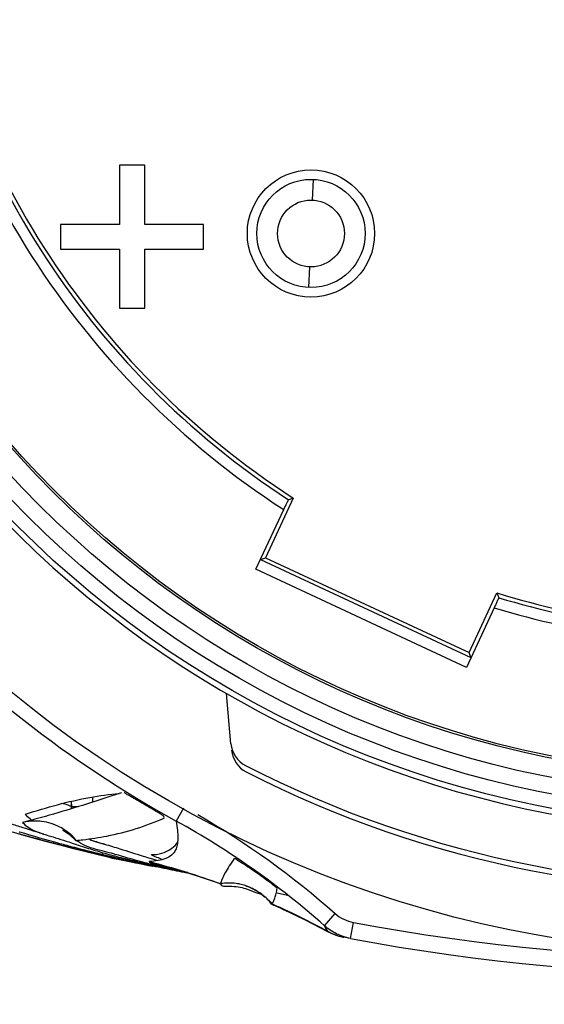
# Model space of a CAD drawing. Units: inches. Extents: x 1.2 to 15.8, y 0.3 to 10.5.
# Drawn here: x 13.2 to 13.3, y 6.2 to 6.4 of the extents above; entities that cross this region are included whole.
import ezdxf

# ---------------------------------------------------------------- set-up
doc = ezdxf.new("R2010")
doc.units = ezdxf.units.IN
doc.header["$LTSCALE"] = 0.935
doc.header["$MEASUREMENT"] = 0
doc.layers.get('0').update_dxf_attribs({"linetype": 'CONTINUOUS'})
doc.styles.get("Standard").update_dxf_attribs({"font": 'txt', "width": 0.8})
doc.dimstyles.new('DIMSTYLE_2', dxfattribs={"dimtxt": 0.1, "dimasz": 0.1875, "dimexe": 0.18, "dimexo": 0.0625, "dimgap": 0.09, "dimtad": 0, "dimtih": 1, "dimtoh": 1, "dimdec": 3, "dimlfac": 3.3333333333, "dimzin": 4, "dimdsep": 46, "dimtxsty": 'STANDARD', "dimblk": 'CLOSED', "dimblk1": 'CLOSED', "dimblk2": 'CLOSED', "dimcen": 0.09, "dimadec": 0, "dimazin": 0, "dimtp": 0.005, "dimtm": 0.005, "dimtfac": 1, "dimtdec": 3, "dimtofl": 0, "dimtmove": 0, "dimatfit": 3, "dimldrblk": 'CLOSED', "dimfxl": 1, "dimtolj": 1, "dimtzin": 4, "dimarcsym": 0})
doc.dimstyles.new('DIMSTYLE_6', dxfattribs={"dimtxt": 0.1, "dimasz": 0.1875, "dimexe": 0.18, "dimexo": 0.0625, "dimgap": 0.09, "dimtad": 0, "dimtih": 1, "dimtoh": 1, "dimdec": 14, "dimlfac": 3.3333333333, "dimzin": 4, "dimdsep": 46, "dimtxsty": 'STANDARD', "dimblk": 'CLOSED', "dimblk1": 'CLOSED', "dimblk2": 'CLOSED', "dimcen": 0.09, "dimadec": 0, "dimazin": 0, "dimtp": 0.01, "dimtm": 0.01, "dimtfac": 1, "dimtdec": 14, "dimtofl": 0, "dimtmove": 0, "dimatfit": 3, "dimldrblk": 'CLOSED', "dimfxl": 1, "dimtolj": 1, "dimtzin": 4, "dimarcsym": 0})

# ---------------------------------------------------------------- blocks, each defined once
blk = doc.blocks.new('_CLOSED')
at = {"color": 0, "linetype": 'BYBLOCK'}
for p, q in [((0, 0), (-1, 0.1666666667)), ((-1, 0.1666666667), (-1, -0.1666666667)), ((-1, -0.1666666667), (0, 0)), ((-1, 0), (0, 0))]:
    blk.add_line(p, q, dxfattribs=at)
blk = doc.blocks.new('*D2')
at = {"color": 2, "linetype": 'CONTINUOUS'}
for p, q in [((13.0631797411, 7.6550849974), (13.0631797411, 5.2171662831)), ((13.1810797411, 7.6550849974), (13.1810797411, 5.2171662831)), ((13.0631797411, 5.2796662831), (12.7531797411, 5.2796662831)), ((13.1810797411, 5.2796662831), (13.48328294, 5.2796662831))]:
    blk.add_line(p, q, dxfattribs=at)
at = {"color": 2, "linetype": 'CONTINUOUS', "xscale": 0.1875, "yscale": 0.1875, "zscale": 0.1875}
blk.add_blockref('_CLOSED', (13.0631797411, 5.2796662831), dxfattribs=at)
at = {"color": 2, "linetype": 'CONTINUOUS', "xscale": 0.1875, "yscale": 0.1875, "zscale": 0.1875, "rotation": 180}
blk.add_blockref('_CLOSED', (13.1810797411, 5.2796662831), dxfattribs=at)
at = {"color": 2, "linetype": 'CONTINUOUS', "width": 0.8}
for s, p in [('9,964-10,000', (13.53328294, 5.2296662831)), ('[.3923-.3937]', (13.53328294, 5.0796662831)), ('KEYWAY WIDTH', (13.53328294, 4.9296662831))]:
    blk.add_text(s, height=0.1, dxfattribs=at).set_placement(p)
blk = doc.blocks.new('*D20')
at = {"color": 2, "linetype": 'CONTINUOUS'}
for p, q in [((13.1221297411, 7.3855349974), (13.1221297411, 4.6537538227)), ((13.1221297411, 6.7383950182), (13.1221297411, 4.6537538227)), ((13.1221297411, 4.7162538227), (12.8121297411, 4.7162538227)), ((13.1221297411, 4.7162538227), (13.3352271864, 4.7162538227))]:
    blk.add_line(p, q, dxfattribs=at)
at = {"color": 2, "linetype": 'CONTINUOUS', "xscale": 0.1875, "yscale": 0.1875, "zscale": 0.1875}
blk.add_blockref('_CLOSED', (13.1221297411, 4.7162538227), dxfattribs=at)
at = {"color": 2, "linetype": 'CONTINUOUS', "xscale": 0.1875, "yscale": 0.1875, "zscale": 0.1875, "rotation": 180}
blk.add_blockref('_CLOSED', (13.1221297411, 4.7162538227), dxfattribs=at)
at = {"color": 2, "linetype": 'CONTINUOUS'}
for s, width, p in [('0%%d%%p10%%d SHAFT END MARK', 0.8047619048, (13.3852271864, 4.6662538227)), ('(OR KEY) ORIENTATION FOR', 0.8, (13.3852271864, 4.5162538227)), ('ENCODER ABSOLUTE POSITION = 0', 0.8, (13.3852271864, 4.3662538227))]:
    blk.add_text(s, height=0.1, dxfattribs=dict(at, width=width)).set_placement(p)

msp = doc.modelspace()

# ---------------------------------------------------------------- linework, layer by layer
at = {"color": 6, "linetype": 'CONTINUOUS'}
for p, q in [((13.216964745, 6.3333337528), (13.2114913437, 6.3333337528)), ((13.2114913437, 6.3333337528), (13.2114913437, 6.320370434)), ((13.216964745, 6.320370434), (13.216964745, 6.3333337528)), ((13.2535784617, 6.3257189094), (13.2537925229, 6.3302252376)), ((13.2114913437, 6.320370434), (13.1986360526, 6.320370434)), ((13.1986360526, 6.320370434), (13.1986360526, 6.3149690511)), ((13.2298200361, 6.320370434), (13.216964745, 6.320370434)), ((13.2298200361, 6.3149690511), (13.2298200361, 6.320370434)), ((13.1986360526, 6.3149690511), (13.2114913437, 6.3149690511)), ((13.2114913437, 6.3149690511), (13.2114913437, 6.30211376)), ((13.216964745, 6.3149690511), (13.2298200361, 6.3149690511)), ((13.216964745, 6.30211376), (13.216964745, 6.3149690511)), ((13.2528857449, 6.3111361249), (13.2526716836, 6.3066297966)), ((13.2114913437, 6.30211376), (13.216964745, 6.30211376)), ((13.2493788429, 6.2606882475), (13.2433061516, 6.2476653192)), ((13.2412360184, 6.2451343232), (13.2473092492, 6.2581584088)), ((13.2422480265, 6.2472801932), (13.2433061516, 6.2476653192)), ((13.2422480265, 6.2472801932), (13.2881146318, 6.2258922439)), ((13.2433061516, 6.2476653192), (13.2877295058, 6.226950369)), ((13.2871213064, 6.223737662), (13.2412360184, 6.2451343232)), ((13.2877295058, 6.226950369), (13.293802197, 6.2399732973)), ((13.2931945372, 6.2367617476), (13.2871213064, 6.223737662)), ((13.2881146318, 6.2258922439), (13.2877295058, 6.226950369)), ((13.2357888074, 6.2070578887), (13.2348282812, 6.2180367537)), ((13.2124684536, 6.1963221699), (13.2124603943, 6.1963211872)), ((13.2009605582, 6.1944453868), (13.2009788275, 6.1933987389)), ((13.2009721427, 6.1933716217), (13.2009792751, 6.1933730567)), ((13.2010152683, 6.1929077751), (13.2009791858, 6.1933738515)), ((13.2254180627, 6.193020169), (13.2238521625, 6.1901878009)), ((13.2210111111, 6.1913422423), (13.221014263, 6.1913514361)), ((13.1931887425, 6.186388388), (13.1961208599, 6.1856007995)), ((13.1961208599, 6.1856007995), (13.1987857487, 6.1849025074)), ((13.1987857487, 6.1849025074), (13.2011621308, 6.1842938894)), ((13.2011621308, 6.1842938894), (13.2041657395, 6.1835430963)), ((13.206959195, 6.1854550007), (13.2054169573, 6.1859383417)), ((13.2086898053, 6.1849340046), (13.206959195, 6.1854550007)), ((13.2041657395, 6.1835430963), (13.2092569461, 6.1823040307)), ((13.2092569461, 6.1823040307), (13.209475009, 6.1822494025)), ((13.2100524309, 6.1820866434), (13.2187694419, 6.180344194)), ((13.2102138004, 6.1820488018), (13.2101491898, 6.1820642891)), ((13.2103049311, 6.1820288152), (13.2102138004, 6.1820488018)), ((13.2235481828, 6.1797215177), (13.2243658321, 6.1794930476)), ((13.2335125226, 6.176530922), (13.2336238229, 6.1764771624)), ((13.2418904606, 6.1746510328), (13.2432775361, 6.1735595304)), ((13.2481129037, 6.1739776886), (13.2458792303, 6.1744460933)), ((13.2446438637, 6.1720738701), (13.2446531387, 6.1720626013)), ((13.2561770403, 6.167353792), (13.2585277595, 6.1700047138)), ((13.2564808103, 6.16672573), (13.2561770235, 6.1673537731)), ((13.2618261065, 6.1645840524), (13.2624822883, 6.1680660706)), ((13.2569723909, 6.1660814882), (13.2564808103, 6.16672573)), ((13.2618261065, 6.1645840524), (13.2603935133, 6.1648563716))]:
    msp.add_line(p, q, dxfattribs=at)
at = {"color": 7, "linetype": 'CONTINUOUS'}
msp.add_line((13.201958502, 6.1858735239), (13.2020541351, 6.1859861492), dxfattribs=at)
at = {"color": 6, "linetype": 'CONTINUOUS'}
for points in [[(13.1648137126, 6.1950686584), (13.1666064632, 6.1944659481), (13.1687654335, 6.1937493051), (13.1708997436, 6.193050732), (13.173002664, 6.1923721957), (13.1750679899, 6.1917155036), (13.1770922117, 6.1910815359), (13.1790767355, 6.1904694612), (13.1810226945, 6.1898784879), (13.1829262256, 6.1893091162), (13.1847818381, 6.1887622756), (13.1865844144, 6.1882388241), (13.1883288563, 6.1877396475), (13.1900107562, 6.1872654306), (13.1931887425, 6.186388388)], [(13.2009798158, 6.1933657127), (13.2009817469, 6.1933650276), (13.2010443115, 6.1933593885), (13.201159448, 6.1933547278)], [(13.199277187, 6.1881587394), (13.1991308958, 6.1882268669), (13.1991677519, 6.1882069452), (13.1995089365, 6.1880080405), (13.2003020618, 6.1874552721)], [(13.2003020618, 6.1874552721), (13.201658451, 6.1862113965), (13.201958502, 6.1858735239)], [(13.209494065, 6.1822451033), (13.2092372285, 6.1823207948), (13.2085353059, 6.1825644887), (13.207696135, 6.1829387037)], [(13.2092107067, 6.1823189368), (13.209251048, 6.1823058245), (13.2094328265, 6.1822505376), (13.2096210395, 6.1821966354), (13.2098050655, 6.1821471741), (13.2099708382, 6.1821053283), (13.2101156942, 6.1820708422)], [(13.209475009, 6.1822494025), (13.2095302075, 6.1822351896), (13.209494065, 6.1822451033)], [(13.2243658321, 6.1794930476), (13.2261651597, 6.1789606289), (13.2293150936, 6.1779614722), (13.2336205549, 6.17647666)], [(13.239045747, 6.176041355), (13.2389940856, 6.1760560468), (13.2390268842, 6.1760460385), (13.2392084965, 6.1759870396), (13.2396503255, 6.1758258885), (13.240566597, 6.1754202754), (13.2418904606, 6.1746510328)], [(13.244644744, 6.1720748152), (13.2446371384, 6.1720978302), (13.2446898631, 6.1720938899), (13.2446817004, 6.1721166142)], [(13.2446493401, 6.1720693817), (13.2453941957, 6.1717398617), (13.2518293033, 6.168717965), (13.2569991413, 6.1660544324)]]:
    msp.add_lwpolyline(points, dxfattribs=at)
at = {"color": 7, "linetype": 'CONTINUOUS'}
msp.add_circle((13.3471297411, 6.4123251549), 0.250984252, dxfattribs=at)
at = {"color": 6, "linetype": 'CONTINUOUS'}
for centre, radius in [((13.3471297411, 6.4123251549), 0.2232217329), ((13.3471297411, 6.4123251549), 0.2201476259), ((13.3471297411, 6.4123251549), 0.2166199892), ((13.3471297411, 6.4123251549), 0.212480315), ((13.3471297411, 6.4123251549), 0.212007874), ((13.2532321033, 6.3184275171), 0.0138779528), ((13.2532321033, 6.3184275171), 0.0118110236), ((13.2532321033, 6.3184275171), 0.007299608)]:
    msp.add_circle(centre, radius, dxfattribs=at)
for centre, radius, start, end in [((13.3471297411, 6.4123251549), 0.2374015748, 111.1493643044, 218.8506356956), ((13.3471297411, 6.4123251549), 0.2244094488, 185.9982051751, 354.0017948249), ((13.3471297411, 6.4123251549), 0.1836614173, 187.9224084752, 237.0775915248), ((13.3471297411, 6.4123251549), 0.1812878923, 188.023522892, 236.9764771079), ((13.3471297411, 6.4123251549), 0.1804133858, 187.8073623985, 237.1926376015), ((13.3471297411, 6.4123251549), 0.1804133858, 252.8073623985, 262.1926376015), ((13.3468562428, 6.412428944), 0.254008239, 223.0232095098, 241.0367336116), ((13.3471297411, 6.4123251549), 0.1812878923, 253.023522892, 261.9764771079), ((13.3471297411, 6.4123251549), 0.1836614173, 252.9224084752, 262.0775915248), ((13.3471297411, 6.4123251549), 0.2362204724, 242.7492496874, 306.5809631716), ((13.3471297411, 6.4123251549), 0.2374015748, 242.9335120003, 306.3221160617), ((13.241671847, 6.207572588), 0.0059055118, 185, 242.7492496873), ((13.2417934421, 6.2061827495), 0.0059055118, 185, 242.9335120003), ((13.3471297411, 6.6172464148), 0.4570866142, 259.3278432195, 280.6717767719), ((13.262606012, 6.1764815096), 0.0118335905, 241.6094557398, 245.3464671856), ((13.2625974786, 6.1764829326), 0.0118335905, 241.6884593516, 241.767388811), ((13.2625889433, 6.1764843559), 0.0118335905, 243.1085072111, 259.1258129062), ((13.2626060124, 6.1764815095), 0.0118335905, 245.3860742248, 259.1269329705), ((13.3471297411, 6.6172464148), 0.4606299213, 259.3278432195, 280.8469772143)]:
    msp.add_arc(centre, radius, start, end, dxfattribs=at)
for points, knots in [([(13.2473092492, 6.2581584088), (13.2474227564, 6.2583991157), (13.2476497766, 6.2588805421), (13.2479903155, 6.2596027007), (13.2482173473, 6.2600841524), (13.248330866, 6.2603248846)], [0, 0, 0, 0, 0.3333159577, 0.6666492356, 1, 1, 1, 1]), ([(13.248330866, 6.2603248846), (13.2484472607, 6.2603651324), (13.2486801067, 6.260445726), (13.2490294326, 6.2605668465), (13.2492623538, 6.2606477476), (13.2493788429, 6.2606882475)], [0, 0, 0, 0, 0.3331012133, 0.6664341663, 1, 1, 1, 1]), ([(13.293802197, 6.2399732973), (13.2938460499, 6.2398580287), (13.293933795, 6.2396275984), (13.2940655537, 6.2392821446), (13.2941534859, 6.2390519696), (13.2941974714, 6.2389369353)], [0, 0, 0, 0, 0.3335658337, 0.6668987867, 1, 1, 1, 1]), ([(13.2941974714, 6.2389369353), (13.2940860283, 6.2386952352), (13.2938631481, 6.2382118476), (13.2935288367, 6.2374867851), (13.2933059684, 6.2370034226), (13.2931945372, 6.2367617476)], [0, 0, 0, 0, 0.3333507645, 0.6666840424, 1, 1, 1, 1]), ([(13.2210111111, 6.1913422423), (13.2210956242, 6.1913546347), (13.2206923698, 6.1915467661), (13.2205208446, 6.1916872247), (13.2200837684, 6.1919378819), (13.2196155435, 6.1922208066), (13.2190099096, 6.1925763848), (13.2182911474, 6.1929990134), (13.2174651788, 6.193482548), (13.216579842, 6.1940007443), (13.2156919562, 6.1945178359), (13.2148484318, 6.1950126644), (13.2140933346, 6.1954355141), (13.2134500419, 6.1958397388), (13.212938222, 6.1960234327), (13.2125965927, 6.1964116592), (13.2124603943, 6.1963211872)], [0, 0, 0, 0, 0.0258864254, 0.0608008582, 0.1064839232, 0.1628171959, 0.2324250157, 0.3171964145, 0.4162645601, 0.5222447231, 0.6280966949, 0.7278797797, 0.8177859325, 0.8929899272, 0.9504470067, 1, 1, 1, 1]), ([(13.2009773778, 6.193374801), (13.2009777184, 6.1933751786), (13.2009809484, 6.1933802281), (13.2009401608, 6.193393307), (13.20090427, 6.1934123002), (13.2007768068, 6.1934575474), (13.2005687048, 6.1935322466), (13.2002264819, 6.1936475087), (13.1997836238, 6.1937957977), (13.19939655, 6.1939244801), (13.1991580874, 6.1940038796), (13.1991026696, 6.1940223394)], [0, 0, 0, 0, 0.0009918292, 0.0133939902, 0.0398784078, 0.0805352295, 0.2042987876, 0.3844395369, 0.6205486706, 0.911805796, 1, 1, 1, 1]), ([(13.201159448, 6.1933547278), (13.2014509096, 6.1933462837), (13.2018848116, 6.1933459104), (13.2023186543, 6.1933466438), (13.2024608945, 6.1933469995)], [0, 0, 0, 0, 0.6721286458, 1, 1, 1, 1]), ([(13.2009115842, 6.1871669493), (13.2001744066, 6.1878295488), (13.1982007097, 6.1892017536), (13.1954372205, 6.1900609433), (13.1935846472, 6.1901911968), (13.1931259209, 6.1901964185)], [0, 0, 0, 0, 0.349203182, 0.8389315888, 1, 1, 1, 1]), ([(13.2561770403, 6.167353792), (13.2512097644, 6.1717543709), (13.2408559948, 6.1799623401), (13.2296637042, 6.1869840161), (13.2238579555, 6.1901982678)], [0, 0, 0, 0, 0.5000022334, 1, 1, 1, 1]), ([(13.202054105, 6.1859861238), (13.2017367383, 6.1863638673), (13.2013574747, 6.1867610993), (13.2009519423, 6.1871306742), (13.2009115842, 6.1871669493)], [0, 0, 0, 0, 0.9011047859, 1, 1, 1, 1]), ([(13.2365067064, 6.1820420663), (13.2361370703, 6.181497567), (13.2354366512, 6.1804501333), (13.2345137932, 6.1789598752), (13.2338627428, 6.1776727199), (13.2335781059, 6.1768751335), (13.2335128391, 6.1765323106)], [0, 0, 0, 0, 0.3133825637, 0.6001021327, 0.8338208845, 1, 1, 1, 1]), ([(13.2458773351, 6.175540069), (13.2458442256, 6.1756068499), (13.2455796279, 6.1757496675), (13.2451270412, 6.1761645047), (13.2442587063, 6.1767827361), (13.2430596002, 6.1776813097), (13.2415314421, 6.1787724987), (13.2398605216, 6.1799103169), (13.2383389648, 6.180976698), (13.2372104337, 6.1815675641), (13.2366867771, 6.1820238487), (13.2365067417, 6.1820424097)], [0, 0, 0, 0, 0.0195905332, 0.0736005735, 0.1648673611, 0.2971756023, 0.4686353587, 0.6575396181, 0.8300407062, 0.9524312463, 1, 1, 1, 1]), ([(13.2256457868, 6.1791671154), (13.2256993025, 6.179150558), (13.2283395153, 6.1783323181), (13.2309605115, 6.177452176), (13.2335099438, 6.1765304528)], [0, 0, 0, 0, 0.0202664567, 1, 1, 1, 1]), ([(13.2335105566, 6.1764756233), (13.2335187695, 6.1758712212), (13.2362480398, 6.1761226628), (13.2379845643, 6.1757619853), (13.238933593, 6.175459682)], [0, 0, 0, 0, 0.3771579885, 1, 1, 1, 1]), ([(13.2380316817, 6.1763461408), (13.2376625104, 6.1764341564), (13.2361748433, 6.1767145194), (13.2346331256, 6.1767031886), (13.2335127265, 6.1765322755)], [0, 0, 0, 0, 0.2508584666, 1, 1, 1, 1]), ([(13.2404603682, 6.1754785518), (13.2404434265, 6.1754867848), (13.2396674066, 6.1758615939), (13.2388496938, 6.1761511154), (13.2380316817, 6.1763461408)], [0, 0, 0, 0, 0.0218574967, 1, 1, 1, 1]), ([(13.2447070518, 6.1721459471), (13.2448346745, 6.17229905), (13.245078652, 6.1727047031), (13.245382285, 6.1734547796), (13.2456559903, 6.1744256014), (13.2458056445, 6.1751480746), (13.2458773349, 6.175540069)], [0, 0, 0, 0, 0.1652244907, 0.3886913504, 0.6696685183, 1, 1, 1, 1]), ([(13.2427858757, 6.1739886783), (13.242766624, 6.1740044751), (13.2426744601, 6.1740796118), (13.2425811758, 6.1741533366), (13.2425067481, 6.1742107259)], [0, 0, 0, 0, 0.2094234946, 1, 1, 1, 1]), ([(13.2442660312, 6.1726865262), (13.2442126517, 6.1727483553), (13.2441010093, 6.1728389196), (13.2440305023, 6.1730100223), (13.2439624215, 6.1730216874)], [0, 0, 0, 0, 0.5418242722, 1, 1, 1, 1]), ([(13.2442650314, 6.1726862748), (13.244341052, 6.1725982223), (13.2444928907, 6.1725093909), (13.244630503, 6.1720582762), (13.2447070518, 6.1721459471)], [0, 0, 0, 0, 0.499875148, 1, 1, 1, 1]), ([(13.2569864386, 6.1660671278), (13.2547325191, 6.1672847204), (13.2520495997, 6.1686589712), (13.2489287281, 6.1701605381), (13.2477085535, 6.1707364994), (13.2464931016, 6.1712992114), (13.2454842101, 6.1717574748), (13.2448810262, 6.1720275207), (13.2446815942, 6.1721163759)], [0, 0, 0, 0, 0.5602758632, 0.6592463696, 0.7576039717, 0.8554320161, 0.9522394684, 1, 1, 1, 1]), ([(13.244707816, 6.1721464965), (13.2448817665, 6.1720688868), (13.2458372844, 6.1716406361), (13.2475831329, 6.1708386862), (13.2503337572, 6.1695247342), (13.2534763406, 6.1679499705), (13.2558101432, 6.1667138614), (13.2569723919, 6.16608149)], [0, 0, 0, 0, 0.0417547408, 0.2295329096, 0.4211324028, 0.709957229, 1, 1, 1, 1]), ([(13.2618222004, 6.1645847892), (13.2607836732, 6.1647808645), (13.2587495582, 6.1654571424), (13.2569693668, 6.1666513159), (13.2561778263, 6.1673530951)], [0, 0, 0, 0, 0.4997695094, 1, 1, 1, 1]), ([(13.2572414553, 6.1659395507), (13.2572897433, 6.1659148661), (13.2574772459, 6.1658206387), (13.2576672249, 6.1657314248), (13.2578094725, 6.1656680223)], [0, 0, 0, 0, 0.2584145412, 1, 1, 1, 1])]:
    msp.add_open_spline(points, degree=3, knots=knots, dxfattribs=at)
at = {"color": 7, "linetype": 'CONTINUOUS'}
for points, knots in [([(13.1909764071, 6.1916981778), (13.1932808992, 6.1924377022), (13.1979290405, 6.1938381145), (13.2047390837, 6.1954180896), (13.2092559483, 6.196051509), (13.2113872474, 6.1962358063)], [0, 0, 0, 0, 0.3471075043, 0.6941845611, 1, 1, 1, 1]), ([(13.2113921025, 6.1961815827), (13.2090284521, 6.1954198517), (13.2042793838, 6.1938821202), (13.197965801, 6.1919396375), (13.1939961536, 6.1908332685), (13.1924353282, 6.1904219027)], [0, 0, 0, 0, 0.3760602692, 0.7556456576, 1, 1, 1, 1]), ([(13.1923582406, 6.1903517147), (13.192221006, 6.1904490319), (13.1917155198, 6.1908357811), (13.1912668119, 6.1913013143), (13.1909764071, 6.1916981778)], [0, 0, 0, 0, 0.2644551113, 1, 1, 1, 1]), ([(13.2034471121, 6.1861264172), (13.20520673, 6.1863226377), (13.2091395453, 6.1869237216), (13.2151470943, 6.1884385247), (13.2192850198, 6.1899961648), (13.2213058558, 6.1909005925)], [0, 0, 0, 0, 0.2862722902, 0.6423871989, 1, 1, 1, 1]), ([(13.190341262, 6.18988445), (13.1906516806, 6.1895394632), (13.1917649181, 6.1885558209), (13.1931225119, 6.1879547808), (13.19410929, 6.1876097662)], [0, 0, 0, 0, 0.3049337771, 1, 1, 1, 1]), ([(13.2238579555, 6.190198268), (13.2239549791, 6.1895252839), (13.2241297523, 6.1882788539), (13.224211375, 6.1867629786), (13.2241716864, 6.1859280985), (13.2241466149, 6.1856677808)], [0, 0, 0, 0, 0.4499008722, 0.8276823485, 1, 1, 1, 1]), ([(13.1984468574, 6.1849915156), (13.1965933808, 6.1854728136), (13.1936530334, 6.1862557054), (13.1907206972, 6.1870676191), (13.1896349771, 6.1873725179)], [0, 0, 0, 0, 0.6293635067, 1, 1, 1, 1]), ([(13.1949116761, 6.1873455298), (13.1954196468, 6.1871867294), (13.1966826139, 6.186823247), (13.1979227052, 6.1864381118), (13.1986529239, 6.1862055985)], [0, 0, 0, 0, 0.4068730767, 1, 1, 1, 1]), ([(13.204931715, 6.1862107711), (13.2059755838, 6.1857535225), (13.2082702587, 6.1851702521), (13.2104785725, 6.1844915834), (13.2115758534, 6.1841436203)], [0, 0, 0, 0, 0.4986493103, 1, 1, 1, 1]), ([(13.200962808, 6.1843456502), (13.2007386623, 6.18440253), (13.1998995823, 6.1846161081), (13.1990610847, 6.1848320173), (13.1984468574, 6.1849915156)], [0, 0, 0, 0, 0.2670832454, 1, 1, 1, 1]), ([(13.2092107416, 6.182319082), (13.2087550743, 6.1824288553), (13.2076414238, 6.1826983354), (13.2061193487, 6.1830652989), (13.2046108565, 6.183434208), (13.2031726771, 6.1837895131), (13.2021364572, 6.1840489966), (13.2015430932, 6.1841987819)], [0, 0, 0, 0, 0.1772035526, 0.4371208658, 0.594095058, 0.7674554531, 1, 1, 1, 1]), ([(13.2020420251, 6.1851010596), (13.2032284797, 6.1847112895), (13.2045887963, 6.1842678226), (13.2059615066, 6.1838504043), (13.2061400181, 6.1837966086)], [0, 0, 0, 0, 0.8701029189, 1, 1, 1, 1]), ([(13.2051852106, 6.1843795359), (13.2044127085, 6.184627155), (13.2033178311, 6.18506617), (13.2023464324, 6.1857420895), (13.2020531956, 6.1859869335)], [0, 0, 0, 0, 0.6819734358, 1, 1, 1, 1]), ([(13.2241466149, 6.1856677808), (13.2241260551, 6.1854543084), (13.2240428297, 6.1848452501), (13.2237367951, 6.1837874133), (13.2228722633, 6.1826693359), (13.2214976512, 6.1819259125), (13.2198422029, 6.1815027009), (13.2186281584, 6.1813942768), (13.2179919358, 6.1813477874)], [0, 0, 0, 0, 0.0767815257, 0.2199016369, 0.3899771739, 0.5669766829, 0.7694124967, 1, 1, 1, 1]), ([(13.2184331215, 6.1829261324), (13.2198274074, 6.1827446722), (13.2222198625, 6.1835014047), (13.2238354447, 6.1850798608), (13.2241846053, 6.185570226)], [0, 0, 0, 0, 0.7190639874, 1, 1, 1, 1]), ([(13.209429039, 6.1822664355), (13.209375828, 6.1822793312), (13.2093029726, 6.1822968662), (13.2092302299, 6.1823143871), (13.2092107416, 6.182319082)], [0, 0, 0, 0, 0.7319868433, 1, 1, 1, 1]), ([(13.2102024717, 6.1820691228), (13.2102021708, 6.1820692327), (13.2101701187, 6.1820808851), (13.210009122, 6.1821183303), (13.2097603464, 6.1821853765), (13.2095388485, 6.1822398233), (13.209429039, 6.1822664355)], [0, 0, 0, 0, 0.0013648633, 0.1450579325, 0.5780996122, 1, 1, 1, 1]), ([(13.2103049311, 6.1820288152), (13.2103070437, 6.1820307962), (13.2103153089, 6.182042411), (13.2102492032, 6.1820489993), (13.2102231142, 6.1820615885), (13.2102024717, 6.1820691228)], [0, 0, 0, 0, 0.0549880874, 0.3679424088, 1, 1, 1, 1]), ([(13.2178827393, 6.1808805712), (13.2172835587, 6.1810335548), (13.2148304616, 6.1816777492), (13.2124079517, 6.1823974418), (13.2105539545, 6.1829206254)], [0, 0, 0, 0, 0.2436252057, 1, 1, 1, 1]), ([(13.2192815104, 6.182402044), (13.2190762514, 6.1824821211), (13.2187316886, 6.182572729), (13.2184935766, 6.1828110956), (13.2184331215, 6.1829261324)], [0, 0, 0, 0, 0.6490889674, 1, 1, 1, 1]), ([(13.2179933199, 6.1813474265), (13.2179767108, 6.1813464566), (13.2179421665, 6.1813517514), (13.2179385823, 6.1812999959), (13.2180046809, 6.1812758559), (13.2180861529, 6.1812275854), (13.2182267597, 6.181174798), (13.2184949475, 6.1810749253), (13.2187237064, 6.1810018118), (13.218890426, 6.1809494216)], [0, 0, 0, 0, 0.0457092233, 0.0660289085, 0.1166139209, 0.2086063799, 0.3429946134, 0.5198792688, 1, 1, 1, 1]), ([(13.2188904, 6.1809493389), (13.2192835954, 6.1808257938), (13.220143957, 6.1805763728), (13.2216169843, 6.1801785896), (13.2226964362, 6.1799046972), (13.2233082721, 6.1797537694)], [0, 0, 0, 0, 0.2701242205, 0.5869933952, 1, 1, 1, 1])]:
    msp.add_open_spline(points, degree=3, knots=knots, dxfattribs=at)
at = {"color": 6, "linetype": 'CONTINUOUS'}
for points in [[(13.2056489275, 6.1943404605), (13.2056422579, 6.1947089761), (13.2056355884, 6.1950774918), (13.2056289188, 6.1954460074)], [(13.200953185, 6.1944437082), (13.2009594847, 6.1940863519), (13.2009657837, 6.1937289956), (13.2009720819, 6.1933716393)], [(13.2009721427, 6.1933716217), (13.2009741938, 6.1932197096), (13.2009792997, 6.1930680229), (13.2009874155, 6.1929166528)], [(13.2209883917, 6.1913740639), (13.2210590031, 6.1912740512), (13.2211280681, 6.1911729294), (13.2211955869, 6.1910706986)], [(13.2285417185, 6.1916190473), (13.2392262959, 6.1854484714), (13.2492982643, 6.1781890201), (13.2585277595, 6.1700047138)], [(13.1931259209, 6.1901964185), (13.1921898785, 6.1902070735), (13.1912528981, 6.1901052439), (13.1903412224, 6.1898846133)], [(13.2065401511, 6.1855254606), (13.2065011511, 6.1856127436), (13.2064634774, 6.1857006411), (13.2064270937, 6.1857891037)], [(13.2086369527, 6.1825145288), (13.2091795916, 6.1823106985), (13.2097373784, 6.1821475763), (13.2103049311, 6.1820288152)], [(13.2101492141, 6.1820643864), (13.2098121572, 6.1821484516), (13.2094842218, 6.1822762471), (13.2091759736, 6.1824399889)], [(13.2179919358, 6.1813477874), (13.2205609101, 6.1806778834), (13.2231121938, 6.1799509928), (13.2256457868, 6.1791671154)], [(13.238933593, 6.175459682), (13.2397353149, 6.1752043018), (13.2404424404, 6.1748935003), (13.2412072377, 6.17462362)], [(13.2406111088, 6.1754039591), (13.2405610429, 6.1754291814), (13.2405107945, 6.1754540466), (13.2404603682, 6.1754785518)], [(13.2425067481, 6.1742107259), (13.2419143762, 6.1746674885), (13.2412789726, 6.1750675008), (13.2406111088, 6.1754039591)], [(13.2412072377, 6.17462362), (13.2415101746, 6.1745167202), (13.2418221599, 6.1744162407), (13.2421419679, 6.1743213713)], [(13.2429765286, 6.1738288447), (13.2429135372, 6.1738827939), (13.2428499812, 6.173936077), (13.2427858757, 6.1739886783)], [(13.2446444818, 6.1720747082), (13.2441515913, 6.1727130875), (13.2435909146, 6.1733026516), (13.2429765286, 6.1738288447)], [(13.2446443532, 6.1720739271), (13.2447301584, 6.1720361699), (13.2448159351, 6.1719983441), (13.2449016829, 6.1719604495)], [(13.2449016829, 6.1719604495), (13.2452248788, 6.1718176196), (13.2455476653, 6.1716738142), (13.2458700338, 6.1715290373)], [(13.2458700338, 6.1715290373), (13.2476379702, 6.1707350501), (13.2493933307, 6.16991184), (13.2511346663, 6.1690600216)], [(13.2511346663, 6.1690600216), (13.2515166212, 6.1688731787), (13.2518979013, 6.1686849594), (13.2522784913, 6.1684953701)], [(13.2585278557, 6.1700048223), (13.2590820815, 6.1695133596), (13.260329195, 6.1686767049), (13.2617543395, 6.1682031557), (13.2624822708, 6.1680659779)], [(13.2569729205, 6.1660812024), (13.2570618565, 6.1660328199), (13.2571513681, 6.1659856027), (13.2572414553, 6.1659395507)], [(13.2569839959, 6.1660625722), (13.2569889439, 6.1660599191), (13.2569938917, 6.1660572657), (13.2569988394, 6.1660546122)], [(13.2578095713, 6.1656682442), (13.258012536, 6.1655778699), (13.2582181017, 6.1654931884), (13.2584258951, 6.1654143334)], [(13.2584258951, 6.1654143334), (13.2584954519, 6.1653879375), (13.2585652583, 6.1653621944), (13.2586353003, 6.1653371092)], [(13.2586353003, 6.1653371092), (13.2587220034, 6.165306057), (13.2588090675, 6.1652760128), (13.2588964661, 6.1652469863)], [(13.2588964661, 6.1652469863), (13.2590554635, 6.1651941805), (13.259215568, 6.1651447425), (13.2593766196, 6.1650987295)], [(13.2593766196, 6.1650987295), (13.2596222843, 6.1650285423), (13.2598701527, 6.1649663245), (13.2601196573, 6.1649122792)], [(13.2601196573, 6.1649122792), (13.2602099917, 6.1648927118), (13.2603005405, 6.1648742157), (13.2603912769, 6.1648568006)]]:
    msp.add_open_spline(points, degree=3, dxfattribs=at)
at = {"color": 7, "linetype": 'CONTINUOUS'}
for points in [[(13.2119401081, 6.1963581127), (13.2117574367, 6.196299297), (13.211574769, 6.1962404504), (13.2113921025, 6.1961815827)], [(13.1872557263, 6.1898119804), (13.1881673468, 6.1895139203), (13.1890807923, 6.1892211039), (13.1899936958, 6.1889319879)], [(13.1899936958, 6.1889319879), (13.1901290457, 6.1888891227), (13.1902643837, 6.1888463388), (13.1903997021, 6.1888036313)], [(13.1924353282, 6.1904219027), (13.1917385717, 6.1902382679), (13.1910405823, 6.1900590019), (13.1903412237, 6.1898846136)], [(13.1903997021, 6.1888036313), (13.1919117113, 6.1883264291), (13.19342127, 6.1878587551), (13.1949298416, 6.1874008612)], [(13.1897718193, 6.1877752618), (13.189716395, 6.1877919977), (13.1896609678, 6.1878087485), (13.189605538, 6.1878255144)], [(13.1984939493, 6.1852599574), (13.1955882265, 6.1860578918), (13.1926839921, 6.1868959039), (13.1897718193, 6.1877752618)], [(13.19410929, 6.1876097662), (13.1943741258, 6.1875171696), (13.1946420704, 6.1874298132), (13.1949116761, 6.1873455298)], [(13.1986529239, 6.1862055985), (13.1994323739, 6.1859574092), (13.2002057705, 6.185704572), (13.2009764398, 6.1854513902)], [(13.2015697422, 6.1844304902), (13.2005440169, 6.1847020299), (13.1995188905, 6.1849785004), (13.1984939493, 6.1852599574)], [(13.2015430932, 6.1841987819), (13.2013496339, 6.1842476177), (13.2011562055, 6.1842965731), (13.200962808, 6.1843456502)], [(13.2009764398, 6.1854513902), (13.201250931, 6.1853612138), (13.2015250762, 6.1852709937), (13.2017990257, 6.1851809243)], [(13.2017158863, 6.184391836), (13.2016671702, 6.1844047096), (13.2016184555, 6.1844175943), (13.2015697422, 6.1844304902)], [(13.2075757745, 6.1828988875), (13.2056183478, 6.1833789808), (13.2036659993, 6.1838765028), (13.2017158863, 6.184391836)], [(13.2017990257, 6.1851809243), (13.2018800413, 6.1851542878), (13.2019610399, 6.1851276646), (13.2020420251, 6.1851010596)], [(13.202054105, 6.1859861238), (13.2025188345, 6.1860279359), (13.2029832168, 6.1860746868), (13.2034471121, 6.1861264172)], [(13.2076682514, 6.1837029669), (13.2068364948, 6.1839164856), (13.2059966073, 6.1841194495), (13.2051852106, 6.1843795359)], [(13.2115758534, 6.1841436203), (13.2132640101, 6.1836082823), (13.2149288317, 6.1830546902), (13.2166134644, 6.1825420791)], [(13.2061400181, 6.1837966086), (13.2072913714, 6.1834496405), (13.2084510643, 6.1831203837), (13.2096167763, 6.1828051462)], [(13.207680119, 6.1828733129), (13.2076453359, 6.1828818323), (13.2076105544, 6.1828903571), (13.2075757745, 6.1828988875)], [(13.2097269183, 6.1831519588), (13.209045027, 6.1833408071), (13.2083594467, 6.1835255314), (13.2076682514, 6.1837029669)], [(13.2095235648, 6.1824273216), (13.20890852, 6.1825742796), (13.2082940673, 6.1827229395), (13.207680119, 6.1828733129)], [(13.2100892713, 6.1822926721), (13.2099006452, 6.1823373956), (13.2097120772, 6.1823822787), (13.2095235648, 6.1824273216)], [(13.2096167763, 6.1828051462), (13.2098931872, 6.1827303978), (13.2101699366, 6.1826564377), (13.2104469935, 6.1825832165)], [(13.2101661267, 6.1830296445), (13.2100198816, 6.1830705855), (13.2098734852, 6.1831113674), (13.2097269183, 6.1831519588)], [(13.2103460037, 6.1822319074), (13.2102604143, 6.1822521296), (13.2101748368, 6.1822723844), (13.2100892713, 6.1822926721)], [(13.2105539545, 6.1829206254), (13.2104247881, 6.1829570752), (13.2102955166, 6.1829934221), (13.2101661267, 6.1830296445)], [(13.2178147286, 6.180457775), (13.2153044402, 6.1809487866), (13.2127968865, 6.1814536565), (13.2103049481, 6.1820288117)], [(13.2178279554, 6.1805502533), (13.2153256432, 6.1810852953), (13.2128308237, 6.1816448199), (13.2103460037, 6.1822319074)], [(13.2104469935, 6.1825832165), (13.2116415976, 6.1822675041), (13.2128419185, 6.1819655309), (13.2140454764, 6.1816733511)], [(13.2166134644, 6.1825420791), (13.2171334879, 6.182383843), (13.2176553991, 6.1822295118), (13.2181789436, 6.1820786802)], [(13.2181789436, 6.1820786802), (13.2184893834, 6.1819892434), (13.2188003974, 6.181901037), (13.2191119327, 6.1818139765)], [(13.2206389718, 6.1819096999), (13.2201831564, 6.1820645464), (13.2197303246, 6.1822277868), (13.2192815104, 6.182402044)], [(13.2140454764, 6.1816733511), (13.2153098386, 6.1813664103), (13.2165777731, 6.1810702775), (13.217846405, 6.1807803782)], [(13.2187561394, 6.1802742866), (13.2184422951, 6.1803352404), (13.2181284913, 6.1803964031), (13.2178147286, 6.180457775)], [(13.2187672457, 6.1803506323), (13.218454035, 6.1804167936), (13.2181409366, 6.180483332), (13.2178279554, 6.1805502533)], [(13.217846405, 6.1807803782), (13.2181181174, 6.1807182883), (13.2183898617, 6.1806564843), (13.2186616098, 6.1805949214)], [(13.2188188895, 6.1806450013), (13.2185064471, 6.1807225028), (13.2181943843, 6.1808010015), (13.2178827393, 6.1808805712)], [(13.2186616098, 6.1805949214), (13.2187110296, 6.1805837256), (13.2187604496, 6.1805725378), (13.2188098697, 6.180561358)], [(13.22348034, 6.1793843144), (13.2219069029, 6.1796974719), (13.2203356661, 6.1800193255), (13.2187672457, 6.1803506323)], [(13.2188098697, 6.180561358), (13.2203751034, 6.1802072704), (13.2219404792, 6.179861187), (13.2235065555, 6.179523383)], [(13.2235100046, 6.1795523135), (13.2219400267, 6.1798978668), (13.2203747514, 6.180259069), (13.2188188895, 6.1806450013)], [(13.2191119327, 6.1818139765), (13.2193017828, 6.1817609217), (13.2194918265, 6.1817082925), (13.2196820518, 6.1816560696)], [(13.2233082721, 6.1797537694), (13.2233862949, 6.1797345227), (13.2234643342, 6.179715342), (13.2235423894, 6.1796962248)], [(13.2255833099, 6.17897112), (13.22488192, 6.179107172), (13.2241809119, 6.1792448812), (13.22348034, 6.1793843144)], [(13.2251498268, 6.1791970177), (13.2246027826, 6.179313811), (13.2240561091, 6.1794321155), (13.2235100046, 6.1795523135)], [(13.2235423894, 6.1796962248), (13.2236799871, 6.1796625244), (13.223817634, 6.1796290212), (13.2239553259, 6.1795957015)], [(13.2256188748, 6.1790972562), (13.2254624983, 6.1791303925), (13.2253061474, 6.1791636434), (13.2251498268, 6.1791970177)], [(13.2263292185, 6.1788270815), (13.226080536, 6.1788748881), (13.225831899, 6.1789229), (13.2255833099, 6.17897112)], [(13.2263508368, 6.1789429903), (13.2261067988, 6.1789941562), (13.2258628056, 6.1790455669), (13.2256188748, 6.1790972562)], [(13.2459379489, 6.1758754783), (13.2458191846, 6.1758979577), (13.2457004304, 6.1759204936), (13.2455816864, 6.1759430862)], [(13.2455960312, 6.1759039877), (13.2457077042, 6.1758832248), (13.2458193885, 6.1758625123), (13.2459310841, 6.1758418498)]]:
    msp.add_open_spline(points, degree=3, dxfattribs=at)

# ---------------------------------------------------------------- dimensions: what is measured, and where the dimension line sits
at = {"color": 2, "linetype": 'CONTINUOUS'}
dim = msp.add_linear_dim(base=(13.0631797411, 5.2796662831), p1=(13.1810797411, 7.6550849974), p2=(13.0631797411, 7.6550849974), angle=180, text='9,964-10,000\\P[.3923-.3937]\\PKEYWAY WIDTH', dimstyle='DIMSTYLE_2', dxfattribs=at)
dim.commit()
dim.dimension.update_dxf_attribs({"geometry": '*D2', "text_midpoint": (14.05328294, 5.1296662831), "dimtype": 160})
dim = msp.add_linear_dim(base=(13.1221297411, 4.7162538227), p1=(13.1221297411, 6.7383950182), p2=(13.1221297411, 7.3855349974), text='0%%d%%p10%%d SHAFT END MARK\\P(OR KEY) ORIENTATION FOR\\PENCODER ABSOLUTE POSITION = 0', dimstyle='DIMSTYLE_6', dxfattribs=at)
dim.commit()
dim.dimension.update_dxf_attribs({"geometry": '*D20', "text_midpoint": (14.5452271864, 4.5662538227), "dimtype": 160})

doc.saveas('drawing.dxf')
